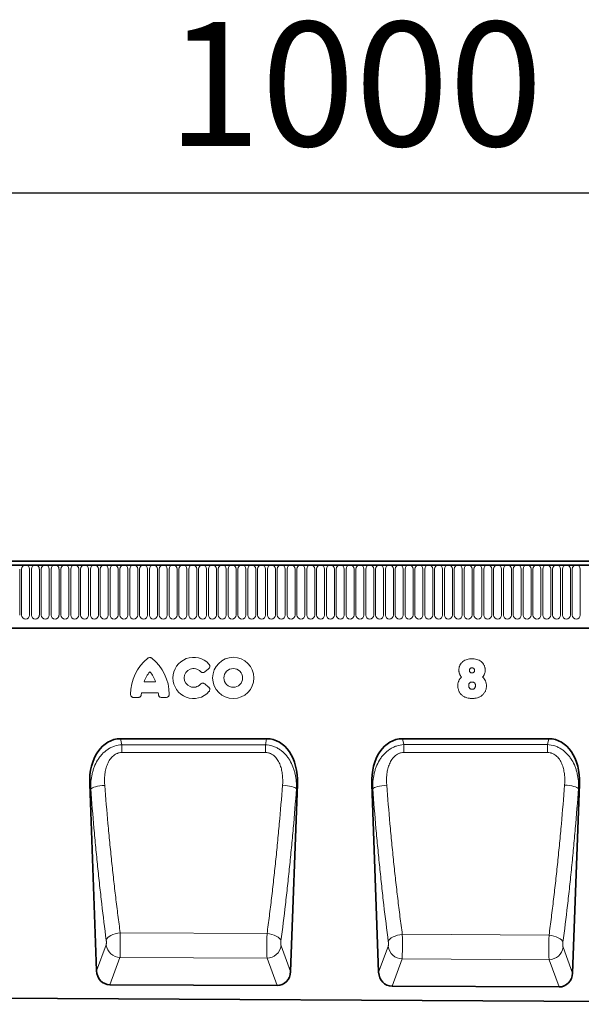
# Model space of a CAD drawing. Units: millimetres. Extents: x 122300 to 139652, y -11960 to 3990.
# Drawn here: x 137993 to 138310, y -7698 to -7142 of the extents above; entities that cross this region are included whole.
import ezdxf

# ---------------------------------------------------------------- set-up
doc = ezdxf.new("R2010")
doc.units = ezdxf.units.MM
doc.header["$LTSCALE"] = 2.5
doc.layers.get('Defpoints').update_dxf_attribs({"color": 10})
doc.layers.add('133308', color=7, linetype='Continuous')
doc.layers.add('TANGENT_EDGES', color=4, linetype='Continuous')
doc.layers.add('SICHTBAR', color=5, linetype='Continuous', lineweight=25)
doc.styles.get("Standard").update_dxf_attribs({"font": 'arial.ttf'})
doc.dimstyles.get("Standard").update_dxf_attribs({"dimscale": 10, "dimtxt": 3.5, "dimasz": 2.4, "dimexe": 1.8, "dimexo": 0, "dimgap": 1, "dimtad": 1, "dimdec": 0, "dimrnd": 0.01, "dimzin": 0, "dimdsep": 46, "dimtxsty": 'Standard', "dimcen": 3, "dimclrd": 256, "dimclre": 256, "dimclrt": 256, "dimadec": 0, "dimazin": 0, "dimtfac": 1, "dimtdec": 0, "dimtix": 1, "dimtmove": 0, "dimatfit": 0, "dimfxl": 1, "dimtolj": 1, "dimtzin": 0, "dimarcsym": 0})

# ---------------------------------------------------------------- blocks, each defined once
blk = doc.blocks.new('*D688')
at = {"layer": 'Defpoints', "color": 0, "transparency": 16777216}
for p in [(138682.56, -7240), (137682.56, -7468.2), (138682.56, -7468.2)]:
    blk.add_point(p, dxfattribs=at)
at = {"layer": 'SICHTBAR', "lineweight": -2, "transparency": 16777216}
for p, q in [((137682.56, -7468.2), (137682.56, -7222)), ((138682.56, -7468.2), (138682.56, -7222)), ((137732.56, -7240), (138632.56, -7240))]:
    blk.add_line(p, q, dxfattribs=at)
at = {"layer": 'SICHTBAR', "transparency": 16777216}
for points in [[(137732.56, -7231.67), (137732.56, -7248.33), (137682.56, -7240)], [(138632.56, -7231.67), (138632.56, -7248.33), (138682.56, -7240)]]:
    blk.add_solid(points, dxfattribs=at)
at = {"layer": 'SICHTBAR', "transparency": 16777216, "insert": (138182.56, -7143.52), "char_height": 70, "attachment_point": 2}
blk.add_mtext('\\A1;1000', dxfattribs=at)
blk = doc.blocks.new('1031033-M_D_FRONT VIEW')
at = {"layer": '133308', "color": 0, "linetype": 'Continuous', "lineweight": 35}
for p, q in [((1872.12, 1280.49), (873.12, 1280.49)), ((1871.62, 1282.62), (873.62, 1282.62)), ((903.62, 1244.82), (1742.62, 1244.82)), ((1322.76, 1182.52), (1240.31, 1182.52)), ((1481.93, 1182.52), (1399.48, 1182.52)), ((1222.9, 1156.99), (1226.77, 1051.64)), ((1336.28, 1051.17), (1340.17, 1156.99)), ((1382.07, 1156.99), (1385.97, 1050.84)), ((1495.42, 1050.37), (1499.34, 1156.99)), ((1328.66, 1043.34), (1234.32, 1043.81)), ((1487.8, 1042.54), (1393.52, 1043.01)), ((888.12, 1037.54), (1846.12, 1032.75))]:
    blk.add_line(p, q, dxfattribs=at)
for centre, major_axis, ratio, start_param, end_param in [((1243.32, 1154.24), (5.96, -27.98), 0.699206, 2.993612, 4.467043), ((1319.74, 1154.24), (5.96, 27.98), 0.699206, 4.957735, 6.431166), ((1402.5, 1154.24), (5.96, -27.98), 0.699206, 2.993612, 4.467043), ((1478.91, 1154.24), (5.96, 27.98), 0.699206, 4.957735, 6.431166), ((1234.87, 1052.53), (-3.06, -8.27), 0.907546, 5.138678, 6.602345), ((1328.18, 1052.06), (-3.05, 8.28), 0.907032, 2.814556, 4.287296), ((1394.07, 1051.73), (-3.06, -8.27), 0.907546, 5.138678, 6.602345), ((1487.32, 1051.27), (-3.05, 8.28), 0.907032, 2.814556, 4.287296)]:
    blk.add_ellipse(centre, major_axis=major_axis, ratio=ratio, start_param=start_param, end_param=end_param, dxfattribs=at)
at = {"layer": 'TANGENT_EDGES', "color": 0, "linetype": 'Continuous', "lineweight": 18}
for p, q in [((873.62, 1280.49), (1871.62, 1280.49)), ((1183.38, 1278.24), (1183.38, 1252.24)), ((1184.46, 1252.24), (1184.46, 1278.24)), ((1188.93, 1278.24), (1188.93, 1252.24)), ((1190.01, 1252.24), (1190.01, 1278.24)), ((1194.48, 1278.24), (1194.48, 1252.24)), ((1195.56, 1252.24), (1195.56, 1278.24)), ((1200.03, 1278.24), (1200.03, 1252.24)), ((1201.11, 1252.24), (1201.11, 1278.24)), ((1205.58, 1278.24), (1205.58, 1252.24)), ((1206.66, 1252.24), (1206.66, 1278.24)), ((1211.13, 1278.24), (1211.13, 1252.24)), ((1212.21, 1252.24), (1212.21, 1278.24)), ((1216.68, 1278.24), (1216.68, 1252.24)), ((1217.76, 1252.24), (1217.76, 1278.24)), ((1222.23, 1278.24), (1222.23, 1252.24)), ((1223.31, 1252.24), (1223.31, 1278.24)), ((1227.78, 1278.24), (1227.78, 1252.24)), ((1228.86, 1252.24), (1228.86, 1278.24)), ((1233.33, 1278.24), (1233.33, 1252.24)), ((1234.41, 1252.24), (1234.41, 1278.24)), ((1238.88, 1278.24), (1238.88, 1252.24)), ((1239.96, 1252.24), (1239.96, 1278.24)), ((1244.43, 1278.24), (1244.43, 1252.24)), ((1245.51, 1252.24), (1245.51, 1278.24)), ((1249.98, 1278.24), (1249.98, 1252.24)), ((1251.06, 1252.24), (1251.06, 1278.24)), ((1255.53, 1278.24), (1255.53, 1252.24)), ((1256.61, 1252.24), (1256.61, 1278.24)), ((1261.08, 1278.24), (1261.08, 1252.24)), ((1262.16, 1252.24), (1262.16, 1278.24)), ((1266.63, 1278.24), (1266.63, 1252.24)), ((1267.71, 1252.24), (1267.71, 1278.24)), ((1272.18, 1278.24), (1272.18, 1252.24)), ((1273.26, 1252.24), (1273.26, 1278.24)), ((1277.73, 1278.24), (1277.73, 1252.24)), ((1278.81, 1252.24), (1278.81, 1278.24)), ((1283.28, 1278.24), (1283.28, 1252.24)), ((1284.36, 1252.24), (1284.36, 1278.24)), ((1288.83, 1278.24), (1288.83, 1252.24)), ((1289.91, 1252.24), (1289.91, 1278.24)), ((1294.38, 1278.24), (1294.38, 1252.24)), ((1295.46, 1252.24), (1295.46, 1278.24)), ((1299.93, 1278.24), (1299.93, 1252.24)), ((1301.01, 1252.24), (1301.01, 1278.24)), ((1305.48, 1278.24), (1305.48, 1252.24)), ((1306.56, 1252.24), (1306.56, 1278.24)), ((1311.03, 1278.24), (1311.03, 1252.24)), ((1312.11, 1252.24), (1312.11, 1278.24)), ((1316.58, 1278.24), (1316.58, 1252.24)), ((1317.66, 1252.24), (1317.66, 1278.24)), ((1322.13, 1278.24), (1322.13, 1252.24)), ((1323.21, 1252.24), (1323.21, 1278.24)), ((1327.68, 1278.24), (1327.68, 1252.24)), ((1328.76, 1252.24), (1328.76, 1278.24)), ((1333.23, 1278.24), (1333.23, 1252.24)), ((1334.31, 1252.24), (1334.31, 1278.24)), ((1338.78, 1278.24), (1338.78, 1252.24)), ((1339.86, 1252.24), (1339.86, 1278.24)), ((1344.33, 1278.24), (1344.33, 1252.24)), ((1345.41, 1252.24), (1345.41, 1278.24)), ((1349.88, 1278.24), (1349.88, 1252.24)), ((1350.96, 1252.24), (1350.96, 1278.24)), ((1355.43, 1278.24), (1355.43, 1252.24)), ((1356.51, 1252.24), (1356.51, 1278.24)), ((1360.98, 1278.24), (1360.98, 1252.24)), ((1362.06, 1252.24), (1362.06, 1278.24)), ((1366.53, 1278.24), (1366.53, 1252.24)), ((1367.61, 1252.24), (1367.61, 1278.24)), ((1372.08, 1278.24), (1372.08, 1252.24)), ((1373.16, 1278.24), (1373.16, 1252.24)), ((1377.63, 1252.24), (1377.63, 1278.24)), ((1378.71, 1278.24), (1378.71, 1252.24)), ((1383.18, 1252.24), (1383.18, 1278.24)), ((1384.26, 1278.24), (1384.26, 1252.24)), ((1388.73, 1252.24), (1388.73, 1278.24)), ((1389.81, 1278.24), (1389.81, 1252.24)), ((1394.28, 1252.24), (1394.28, 1278.24)), ((1395.36, 1278.24), (1395.36, 1252.24)), ((1399.83, 1252.24), (1399.83, 1278.24)), ((1400.91, 1278.24), (1400.91, 1252.24)), ((1405.38, 1252.24), (1405.38, 1278.24)), ((1406.46, 1278.24), (1406.46, 1252.24)), ((1410.93, 1252.24), (1410.93, 1278.24)), ((1412.01, 1278.24), (1412.01, 1252.24)), ((1416.48, 1252.24), (1416.48, 1278.24)), ((1417.56, 1278.24), (1417.56, 1252.24)), ((1422.03, 1252.24), (1422.03, 1278.24)), ((1423.11, 1278.24), (1423.11, 1252.24)), ((1427.58, 1252.24), (1427.58, 1278.24)), ((1428.66, 1278.24), (1428.66, 1252.24)), ((1433.13, 1252.24), (1433.13, 1278.24)), ((1434.21, 1278.24), (1434.21, 1252.24)), ((1438.68, 1252.24), (1438.68, 1278.24)), ((1439.76, 1278.24), (1439.76, 1252.24)), ((1444.23, 1252.24), (1444.23, 1278.24)), ((1445.31, 1278.24), (1445.31, 1252.24)), ((1449.78, 1252.24), (1449.78, 1278.24)), ((1450.86, 1278.24), (1450.86, 1252.24)), ((1455.33, 1252.24), (1455.33, 1278.24)), ((1456.41, 1278.24), (1456.41, 1252.24)), ((1460.88, 1252.24), (1460.88, 1278.24)), ((1461.96, 1278.24), (1461.96, 1252.24)), ((1466.43, 1252.24), (1466.43, 1278.24)), ((1467.51, 1278.24), (1467.51, 1252.24)), ((1471.98, 1252.24), (1471.98, 1278.24)), ((1473.06, 1278.24), (1473.06, 1252.24)), ((1477.53, 1252.24), (1477.53, 1278.24)), ((1478.61, 1278.24), (1478.61, 1252.24)), ((1483.08, 1252.24), (1483.08, 1278.24)), ((1484.16, 1278.24), (1484.16, 1252.24)), ((1488.63, 1252.24), (1488.63, 1278.24)), ((1489.71, 1278.24), (1489.71, 1252.24)), ((1494.18, 1252.24), (1494.18, 1278.24)), ((1495.26, 1278.24), (1495.26, 1252.24)), ((1499.73, 1252.24), (1499.73, 1278.24)), ((903.62, 1244.82), (1742.62, 1244.82)), ((1290, 1221.96), (1287.87, 1220.24)), ((1253.59, 1214.63), (1260.12, 1214.63)), ((1287.87, 1213.41), (1290, 1211.69)), ((1250.22, 1205.78), (1247.77, 1205.78)), ((1261.6, 1208.43), (1252.12, 1208.43)), ((1265.94, 1205.78), (1263.49, 1205.78)), ((1240.31, 1182.52), (1241.04, 1179.11)), ((1241.04, 1179.11), (1322.04, 1179.14)), ((1322.04, 1179.14), (1322.76, 1182.52)), ((1399.48, 1182.52), (1400.19, 1179.18)), ((1400.19, 1179.18), (1481.22, 1179.21)), ((1481.22, 1179.21), (1481.93, 1182.52)), ((1223.49, 1154.21), (1222.9, 1156.99)), ((1340.17, 1156.99), (1339.59, 1154.29)), ((1382.64, 1154.34), (1382.07, 1156.99)), ((1499.34, 1156.99), (1498.79, 1154.42)), ((1322.98, 1072.63), (1240.12, 1073.07)), ((1482.13, 1071.77), (1399.31, 1072.22)), ((1226.77, 1051.64), (1232.16, 1066.2)), ((1330.9, 1065.77), (1336.28, 1051.17)), ((1385.97, 1050.84), (1391.35, 1065.37)), ((1490.05, 1064.94), (1495.42, 1050.37)), ((1239.99, 1059.15), (1234.32, 1043.81)), ((1239.99, 1059.15), (1322.99, 1058.72)), ((1328.66, 1043.34), (1322.99, 1058.72)), ((1399.18, 1058.33), (1393.52, 1043.01)), ((1399.18, 1058.33), (1482.14, 1057.9)), ((1487.8, 1042.54), (1482.14, 1057.9))]:
    blk.add_line(p, q, dxfattribs=at)
at = {"layer": 'TANGENT_EDGES', "color": 0, "linetype": 'Continuous', "lineweight": 18, "flags": 128}
for points in [[(1241.04, 1179.11), (1241.04, 1178.65), (1241.04, 1178.16), (1241.04, 1177.64), (1241.04, 1177.09), (1241.04, 1176.52), (1241.04, 1175.94), (1241.04, 1175.34), (1241.04, 1174.72)], [(1322.04, 1179.14), (1322.04, 1178.68), (1322.04, 1178.19), (1322.04, 1177.67), (1322.04, 1177.12), (1322.04, 1176.56), (1322.04, 1175.97), (1322.04, 1175.37), (1322.04, 1174.75)], [(1400.19, 1179.18), (1400.19, 1178.72), (1400.19, 1178.22), (1400.19, 1177.7), (1400.19, 1177.16), (1400.2, 1176.59), (1400.2, 1176), (1400.2, 1175.39), (1400.2, 1174.78)], [(1481.22, 1179.21), (1481.22, 1178.75), (1481.22, 1178.26), (1481.23, 1177.74), (1481.23, 1177.19), (1481.23, 1176.62), (1481.23, 1176.03), (1481.23, 1175.42), (1481.23, 1174.81)], [(1322.04, 1174.75), (1306.04, 1174.75), (1241.04, 1174.72)], [(1481.23, 1174.81), (1465.23, 1174.8), (1400.2, 1174.78)], [(1223.49, 1154.21), (1223.84, 1154.53), (1224.42, 1154.85), (1225.22, 1155.16), (1226.2, 1155.45), (1227.35, 1155.7), (1228.62, 1155.93), (1229.97, 1156.1), (1231.37, 1156.23)], [(1339.59, 1154.29), (1339.24, 1154.61), (1338.66, 1154.93), (1337.87, 1155.23), (1336.88, 1155.52), (1335.74, 1155.78), (1334.47, 1156), (1333.12, 1156.17), (1331.72, 1156.3)], [(1382.64, 1154.34), (1382.99, 1154.66), (1383.57, 1154.97), (1384.36, 1155.28), (1385.35, 1155.56), (1386.49, 1155.82), (1387.76, 1156.04), (1389.12, 1156.21), (1390.52, 1156.34)], [(1498.79, 1154.42), (1498.44, 1154.73), (1497.86, 1155.05), (1497.07, 1155.35), (1496.08, 1155.63), (1494.94, 1155.89), (1493.67, 1156.11), (1492.32, 1156.28), (1490.92, 1156.41)], [(1232.22, 1068.98), (1232.54, 1069.68), (1233.11, 1070.36), (1233.89, 1071.01), (1234.88, 1071.61), (1236.04, 1072.12), (1237.32, 1072.55), (1238.7, 1072.87), (1240.12, 1073.07)], [(1330.83, 1068.55), (1330.51, 1069.24), (1329.96, 1069.92), (1329.17, 1070.57), (1328.19, 1071.16), (1327.04, 1071.67), (1325.76, 1072.1), (1324.4, 1072.42), (1322.98, 1072.63)], [(1391.42, 1068.15), (1391.73, 1068.84), (1392.3, 1069.52), (1393.09, 1070.17), (1394.07, 1070.76), (1395.23, 1071.27), (1396.52, 1071.7), (1397.89, 1072.01), (1399.31, 1072.22)], [(1489.99, 1067.72), (1489.67, 1068.41), (1489.11, 1069.08), (1488.32, 1069.72), (1487.34, 1070.31), (1486.2, 1070.82), (1484.92, 1071.25), (1483.55, 1071.57), (1482.13, 1071.77)]]:
    blk.add_lwpolyline(points, dxfattribs=at)
at = {"layer": 'TANGENT_EDGES', "color": 0, "linetype": 'Continuous', "lineweight": 18}
for radius in [11.63, 5.28]:
    blk.add_circle((1303.92, 1216.82), radius, dxfattribs=at)
for centre, radius, start, end in [((1186.69, 1278.24), 2.23, 0, 180), ((1192.24, 1278.24), 2.23, 0, 180), ((1197.79, 1278.24), 2.23, 0, 180), ((1203.34, 1278.24), 2.23, 0, 180), ((1208.89, 1278.24), 2.23, 0, 180), ((1214.44, 1278.24), 2.23, 0, 180), ((1219.99, 1278.24), 2.23, 0, 180), ((1225.54, 1278.24), 2.23, 0, 180), ((1231.09, 1278.24), 2.23, 0, 180), ((1236.64, 1278.24), 2.23, 0, 180), ((1242.19, 1278.24), 2.23, 0, 180), ((1247.74, 1278.24), 2.23, 0, 180), ((1253.29, 1278.24), 2.23, 0, 180), ((1258.84, 1278.24), 2.23, 0, 180), ((1264.39, 1278.24), 2.23, 0, 180), ((1269.94, 1278.24), 2.23, 0, 180), ((1275.49, 1278.24), 2.23, 0, 180), ((1281.04, 1278.24), 2.23, 0, 180), ((1286.59, 1278.24), 2.23, 0, 180), ((1292.14, 1278.24), 2.23, 0, 180), ((1297.69, 1278.24), 2.23, 0, 180), ((1303.24, 1278.24), 2.23, 0, 180), ((1308.79, 1278.24), 2.23, 0, 180), ((1314.34, 1278.24), 2.23, 0, 180), ((1319.89, 1278.24), 2.23, 0, 180), ((1325.44, 1278.24), 2.23, 0, 180), ((1330.99, 1278.24), 2.23, 0, 180), ((1336.54, 1278.24), 2.23, 0, 180), ((1342.09, 1278.24), 2.23, 0, 180), ((1347.64, 1278.24), 2.23, 0, 180), ((1353.19, 1278.24), 2.23, 0, 180), ((1358.74, 1278.24), 2.23, 0, 180), ((1364.29, 1278.24), 2.23, 0, 180), ((1369.84, 1278.24), 2.23, 0, 180), ((1375.39, 1278.24), 2.23, 0, 180), ((1380.94, 1278.24), 2.23, 0, 180), ((1386.49, 1278.24), 2.23, 0, 180), ((1392.04, 1278.24), 2.23, 0, 180), ((1397.59, 1278.24), 2.23, 0, 180), ((1403.14, 1278.24), 2.23, 0, 180), ((1408.69, 1278.24), 2.23, 0, 180), ((1414.24, 1278.24), 2.23, 0, 180), ((1419.79, 1278.24), 2.23, 0, 180), ((1425.34, 1278.24), 2.23, 0, 180), ((1430.89, 1278.24), 2.23, 0, 180), ((1436.44, 1278.24), 2.23, 0, 180), ((1441.99, 1278.24), 2.23, 0, 180), ((1447.54, 1278.24), 2.23, 0, 180), ((1453.09, 1278.24), 2.23, 0, 180), ((1458.64, 1278.24), 2.23, 0, 180), ((1464.19, 1278.24), 2.23, 0, 180), ((1469.74, 1278.24), 2.23, 0, 180), ((1475.29, 1278.24), 2.23, 0, 180), ((1480.84, 1278.24), 2.23, 0, 180), ((1486.39, 1278.24), 2.23, 0, 180), ((1491.94, 1278.24), 2.23, 0, 180), ((1497.49, 1278.24), 2.23, 0, 180), ((1186.69, 1252.24), 2.23, 180, 0), ((1192.24, 1252.24), 2.23, 180, 0), ((1197.79, 1252.24), 2.23, 180, 0), ((1203.34, 1252.24), 2.23, 180, 0), ((1208.89, 1252.24), 2.23, 180, 0), ((1214.44, 1252.24), 2.23, 180, 0), ((1219.99, 1252.24), 2.23, 180, 0), ((1225.54, 1252.24), 2.23, 180, 0), ((1231.09, 1252.24), 2.23, 180, 0), ((1236.64, 1252.24), 2.23, 180, 0), ((1242.19, 1252.24), 2.23, 180, 0), ((1247.74, 1252.24), 2.23, 180, 0), ((1253.29, 1252.24), 2.23, 180, 0), ((1258.84, 1252.24), 2.23, 180, 0), ((1264.39, 1252.24), 2.23, 180, 0), ((1269.94, 1252.24), 2.23, 180, 0), ((1275.49, 1252.24), 2.23, 180, 0), ((1281.04, 1252.24), 2.23, 180, 0), ((1286.59, 1252.24), 2.23, 180, 0), ((1292.14, 1252.24), 2.23, 180, 0), ((1297.69, 1252.24), 2.23, 180, 0), ((1303.24, 1252.24), 2.23, 180, 0), ((1308.79, 1252.24), 2.23, 180, 0), ((1314.34, 1252.24), 2.23, 180, 0), ((1319.89, 1252.24), 2.23, 180, 0), ((1325.44, 1252.24), 2.23, 180, 0), ((1330.99, 1252.24), 2.23, 180, 0), ((1336.54, 1252.24), 2.23, 180, 0), ((1342.09, 1252.24), 2.23, 180, 0), ((1347.64, 1252.24), 2.23, 180, 0), ((1353.19, 1252.24), 2.23, 180, 0), ((1358.74, 1252.24), 2.23, 180, 0), ((1364.29, 1252.24), 2.23, 180, 0), ((1369.84, 1252.24), 2.23, 180, 0), ((1375.39, 1252.24), 2.23, 180, 0), ((1380.94, 1252.24), 2.23, 180, 0), ((1386.49, 1252.24), 2.23, 180, 0), ((1392.04, 1252.24), 2.23, 180, 0), ((1397.59, 1252.24), 2.23, 180, 0), ((1403.14, 1252.24), 2.23, 180, 0), ((1408.69, 1252.24), 2.23, 180, 0), ((1414.24, 1252.24), 2.23, 180, 0), ((1419.79, 1252.24), 2.23, 180, 0), ((1425.34, 1252.24), 2.23, 180, 0), ((1430.89, 1252.24), 2.23, 180, 0), ((1436.44, 1252.24), 2.23, 180, 0), ((1441.99, 1252.24), 2.23, 180, 0), ((1447.54, 1252.24), 2.23, 180, 0), ((1453.09, 1252.24), 2.23, 180, 0), ((1458.64, 1252.24), 2.23, 180, 0), ((1464.19, 1252.24), 2.23, 180, 0), ((1469.74, 1252.24), 2.23, 180, 0), ((1475.29, 1252.24), 2.23, 180, 0), ((1480.84, 1252.24), 2.23, 180, 0), ((1486.39, 1252.24), 2.23, 180, 0), ((1491.94, 1252.24), 2.23, 180, 0), ((1497.49, 1252.24), 2.23, 180, 0), ((1272, 1207.6), 26.04, 128.6786, 180.0058), ((1241.71, 1207.6), 26.04, 359.9942, 51.3214), ((1281.53, 1216.82), 11.63, 41.7794, 318.2206), ((1281.53, 1216.82), 5.28, 42.8482, 317.1518), ((1267.99, 1209.98), 15.13, 137.3642, 162.104), ((1245.72, 1209.98), 15.13, 17.896, 42.6358), ((1267.14, 1206.63), 15.13, 173.1696, 176.734), ((1246.57, 1206.63), 15.13, 3.266, 6.8304), ((1240.35, 1067.43), 8.28, 188.5298, 267.5425), ((1322.7, 1067), 8.29, 271.9734, 351.4237), ((1399.54, 1066.6), 8.28, 188.5298, 267.5425), ((1481.86, 1066.18), 8.29, 271.9734, 351.4237)]:
    blk.add_arc(centre, radius, start, end, dxfattribs=at)
for points, knots in [([(1255.72, 1227.93), (1255.89, 1228.06), (1256.06, 1228.16), (1256.45, 1228.3), (1256.65, 1228.34), (1257.06, 1228.34), (1257.26, 1228.3), (1257.65, 1228.16), (1257.83, 1228.06), (1257.99, 1227.93)], [0, 0, 0, 0, 0.25, 0.25, 0.5, 0.5, 0.75, 0.75, 1, 1, 1, 1]), ([(1431.24, 1221.33), (1431.25, 1221.56), (1431.26, 1221.79), (1431.31, 1222.24), (1431.34, 1222.46), (1431.45, 1222.89), (1431.51, 1223.11), (1431.66, 1223.53), (1431.75, 1223.74), (1432.05, 1224.35), (1432.29, 1224.73), (1432.71, 1225.26), (1432.86, 1225.43), (1433.18, 1225.75), (1433.35, 1225.9), (1433.88, 1226.32), (1434.25, 1226.56), (1435.06, 1226.98), (1435.47, 1227.15), (1436.33, 1227.41), (1436.77, 1227.51), (1437.45, 1227.6), (1437.67, 1227.62), (1438.12, 1227.65), (1438.35, 1227.66), (1438.57, 1227.66)], [0, 0, 0, 0, 0.0625, 0.0625, 0.125, 0.125, 0.1875, 0.1875, 0.25, 0.25, 0.375, 0.375, 0.4375, 0.4375, 0.5, 0.5, 0.625, 0.625, 0.75, 0.75, 0.875, 0.875, 0.9375, 0.9375, 1, 1, 1, 1]), ([(1438.57, 1227.66), (1439.04, 1227.65), (1439.51, 1227.64), (1440.42, 1227.52), (1440.87, 1227.43), (1441.77, 1227.17), (1442.2, 1227), (1443.03, 1226.59), (1443.43, 1226.35), (1443.98, 1225.91), (1444.15, 1225.76), (1444.49, 1225.43), (1444.64, 1225.25), (1445.08, 1224.71), (1445.33, 1224.32), (1445.62, 1223.69), (1445.71, 1223.47), (1445.86, 1223.03), (1445.92, 1222.8), (1446.02, 1222.35), (1446.06, 1222.12), (1446.1, 1221.65), (1446.11, 1221.42), (1446.12, 1221.18)], [0, 0, 0, 0, 0.125, 0.125, 0.25, 0.25, 0.375, 0.375, 0.5, 0.5, 0.5625, 0.5625, 0.625, 0.625, 0.75, 0.75, 0.8125, 0.8125, 0.875, 0.875, 0.9375, 0.9375, 1, 1, 1, 1]), ([(1290.21, 1224.57), (1290.29, 1224.48), (1290.36, 1224.38), (1290.49, 1224.17), (1290.55, 1224.06), (1290.63, 1223.83), (1290.66, 1223.71), (1290.7, 1223.47), (1290.7, 1223.34), (1290.67, 1222.97), (1290.6, 1222.73), (1290.41, 1222.41), (1290.34, 1222.31), (1290.18, 1222.12), (1290.09, 1222.04), (1290, 1221.96)], [0, 0, 0, 0, 0.125, 0.125, 0.25, 0.25, 0.375, 0.375, 0.5, 0.5, 0.75, 0.75, 0.875, 0.875, 1, 1, 1, 1]), ([(1438.64, 1222.49), (1438.54, 1222.49), (1438.44, 1222.48), (1438.25, 1222.45), (1438.16, 1222.43), (1437.97, 1222.37), (1437.89, 1222.33), (1437.72, 1222.22), (1437.65, 1222.15), (1437.52, 1222.01), (1437.46, 1221.93), (1437.37, 1221.76), (1437.33, 1221.67), (1437.27, 1221.48), (1437.25, 1221.39), (1437.23, 1221.2), (1437.23, 1221.1), (1437.23, 1221)], [0, 0, 0, 0, 0.125, 0.125, 0.25, 0.25, 0.375, 0.375, 0.5, 0.5, 0.625, 0.625, 0.75, 0.75, 0.875, 0.875, 1, 1, 1, 1]), ([(1440.1, 1221.03), (1440.1, 1221.13), (1440.09, 1221.23), (1440.08, 1221.37), (1440.07, 1221.42), (1440.04, 1221.51), (1440.03, 1221.56), (1439.98, 1221.7), (1439.94, 1221.79), (1439.86, 1221.91), (1439.83, 1221.95), (1439.77, 1222.03), (1439.74, 1222.07), (1439.64, 1222.17), (1439.56, 1222.22), (1439.39, 1222.33), (1439.3, 1222.37), (1439.12, 1222.44), (1439.03, 1222.46), (1438.83, 1222.48), (1438.74, 1222.48), (1438.64, 1222.49)], [0, 0, 0, 0, 0.125, 0.125, 0.1875, 0.1875, 0.25, 0.25, 0.375, 0.375, 0.4375, 0.4375, 0.5, 0.5, 0.625, 0.625, 0.75, 0.75, 0.875, 0.875, 1, 1, 1, 1]), ([(1287.87, 1220.24), (1287.7, 1220.09), (1287.5, 1219.98), (1287.17, 1219.87), (1287.06, 1219.84), (1286.84, 1219.81), (1286.72, 1219.81), (1286.49, 1219.83), (1286.38, 1219.85), (1286.16, 1219.91), (1286.05, 1219.95), (1285.75, 1220.1), (1285.56, 1220.25), (1285.41, 1220.42)], [0, 0, 0, 0, 0.25, 0.25, 0.375, 0.375, 0.5, 0.5, 0.625, 0.625, 0.75, 0.75, 1, 1, 1, 1]), ([(1430.62, 1212.36), (1430.62, 1212.59), (1430.63, 1212.82), (1430.67, 1213.28), (1430.69, 1213.51), (1430.77, 1213.97), (1430.83, 1214.2), (1430.96, 1214.65), (1431.03, 1214.87), (1431.22, 1215.29), (1431.32, 1215.5), (1431.55, 1215.9), (1431.68, 1216.1), (1431.95, 1216.47), (1432.1, 1216.65), (1432.43, 1216.98), (1432.6, 1217.15), (1432.78, 1217.29)], [0, 0, 0, 0, 0.125, 0.125, 0.25, 0.25, 0.375, 0.375, 0.5, 0.5, 0.625, 0.625, 0.75, 0.75, 0.875, 0.875, 1, 1, 1, 1]), ([(1432.78, 1217.29), (1432.52, 1217.56), (1432.29, 1217.85), (1432, 1218.32), (1431.91, 1218.48), (1431.75, 1218.81), (1431.67, 1218.98), (1431.48, 1219.5), (1431.39, 1219.86), (1431.3, 1220.4), (1431.28, 1220.59), (1431.25, 1220.96), (1431.25, 1221.14), (1431.24, 1221.33)], [0, 0, 0, 0, 0.25, 0.25, 0.375, 0.375, 0.5, 0.5, 0.75, 0.75, 0.875, 0.875, 1, 1, 1, 1]), ([(1437.23, 1221), (1437.23, 1220.91), (1437.23, 1220.81), (1437.26, 1220.63), (1437.29, 1220.54), (1437.36, 1220.37), (1437.4, 1220.28), (1437.51, 1220.13), (1437.58, 1220.06), (1437.72, 1219.94), (1437.79, 1219.88), (1437.96, 1219.79), (1438.05, 1219.76), (1438.22, 1219.7), (1438.32, 1219.69), (1438.5, 1219.67), (1438.6, 1219.67), (1438.69, 1219.66)], [0, 0, 0, 0, 0.125, 0.125, 0.25, 0.25, 0.375, 0.375, 0.5, 0.5, 0.625, 0.625, 0.75, 0.75, 0.875, 0.875, 1, 1, 1, 1]), ([(1438.69, 1219.66), (1438.79, 1219.66), (1438.88, 1219.67), (1439.06, 1219.69), (1439.15, 1219.71), (1439.33, 1219.77), (1439.41, 1219.81), (1439.58, 1219.9), (1439.65, 1219.96), (1439.86, 1220.15), (1439.96, 1220.31), (1440.05, 1220.57), (1440.07, 1220.66), (1440.09, 1220.85), (1440.1, 1220.94), (1440.1, 1221.03)], [0, 0, 0, 0, 0.125, 0.125, 0.25, 0.25, 0.375, 0.375, 0.5, 0.5, 0.75, 0.75, 0.875, 0.875, 1, 1, 1, 1]), ([(1446.12, 1221.18), (1446.11, 1221), (1446.1, 1220.82), (1446.08, 1220.47), (1446.06, 1220.29), (1445.97, 1219.77), (1445.87, 1219.43), (1445.68, 1218.93), (1445.61, 1218.76), (1445.44, 1218.44), (1445.36, 1218.29), (1445.07, 1217.84), (1444.85, 1217.56), (1444.61, 1217.3)], [0, 0, 0, 0, 0.125, 0.125, 0.25, 0.25, 0.5, 0.5, 0.625, 0.625, 0.75, 0.75, 1, 1, 1, 1]), ([(1444.61, 1217.3), (1444.97, 1217), (1445.28, 1216.66), (1445.84, 1215.93), (1446.08, 1215.52), (1446.44, 1214.68), (1446.58, 1214.23), (1446.71, 1213.55), (1446.74, 1213.32), (1446.78, 1212.85), (1446.79, 1212.62), (1446.79, 1212.39)], [0, 0, 0, 0, 0.25, 0.25, 0.5, 0.5, 0.75, 0.75, 0.875, 0.875, 1, 1, 1, 1]), ([(1285.41, 1213.23), (1285.56, 1213.4), (1285.74, 1213.54), (1286.05, 1213.7), (1286.16, 1213.74), (1286.37, 1213.8), (1286.49, 1213.82), (1286.72, 1213.84), (1286.83, 1213.83), (1287.06, 1213.8), (1287.17, 1213.78), (1287.49, 1213.67), (1287.7, 1213.55), (1287.87, 1213.41)], [0, 0, 0, 0, 0.25, 0.25, 0.375, 0.375, 0.5, 0.5, 0.625, 0.625, 0.75, 0.75, 1, 1, 1, 1]), ([(1290, 1211.69), (1290.09, 1211.61), (1290.18, 1211.53), (1290.34, 1211.34), (1290.41, 1211.24), (1290.53, 1211.02), (1290.58, 1210.91), (1290.66, 1210.68), (1290.68, 1210.55), (1290.71, 1210.19), (1290.67, 1209.94), (1290.55, 1209.59), (1290.49, 1209.48), (1290.36, 1209.27), (1290.29, 1209.17), (1290.21, 1209.08)], [0, 0, 0, 0, 0.125, 0.125, 0.25, 0.25, 0.375, 0.375, 0.5, 0.5, 0.75, 0.75, 0.875, 0.875, 1, 1, 1, 1]), ([(1438.73, 1205.24), (1438.48, 1205.24), (1438.23, 1205.24), (1437.72, 1205.27), (1437.47, 1205.3), (1436.72, 1205.39), (1436.23, 1205.49), (1435.5, 1205.7), (1435.26, 1205.79), (1434.79, 1205.97), (1434.56, 1206.07), (1434.11, 1206.3), (1433.89, 1206.43), (1433.47, 1206.7), (1433.26, 1206.85), (1432.87, 1207.17), (1432.68, 1207.35), (1432.32, 1207.71), (1432.16, 1207.9), (1431.85, 1208.3), (1431.71, 1208.51), (1431.45, 1208.94), (1431.34, 1209.17), (1431.03, 1209.86), (1430.87, 1210.34), (1430.72, 1211.09), (1430.68, 1211.34), (1430.63, 1211.85), (1430.63, 1212.1), (1430.62, 1212.36)], [0, 0, 0, 0, 0.0625, 0.0625, 0.125, 0.125, 0.25, 0.25, 0.3125, 0.3125, 0.375, 0.375, 0.4375, 0.4375, 0.5, 0.5, 0.5625, 0.5625, 0.625, 0.625, 0.6875, 0.6875, 0.75, 0.75, 0.875, 0.875, 0.9375, 0.9375, 1, 1, 1, 1]), ([(1438.63, 1214.49), (1438.5, 1214.48), (1438.37, 1214.48), (1438.18, 1214.45), (1438.12, 1214.43), (1437.99, 1214.4), (1437.93, 1214.38), (1437.75, 1214.31), (1437.64, 1214.25), (1437.43, 1214.1), (1437.33, 1214.02), (1437.15, 1213.83), (1437.08, 1213.72), (1436.96, 1213.49), (1436.91, 1213.37), (1436.85, 1213.12), (1436.83, 1212.99), (1436.8, 1212.74), (1436.8, 1212.61), (1436.79, 1212.48)], [0, 0, 0, 0, 0.125, 0.125, 0.1875, 0.1875, 0.25, 0.25, 0.375, 0.375, 0.5, 0.5, 0.625, 0.625, 0.75, 0.75, 0.875, 0.875, 1, 1, 1, 1]), ([(1436.79, 1212.48), (1436.8, 1212.35), (1436.8, 1212.21), (1436.83, 1211.95), (1436.86, 1211.82), (1436.94, 1211.57), (1436.99, 1211.44), (1437.12, 1211.21), (1437.2, 1211.11), (1437.37, 1210.91), (1437.47, 1210.82), (1437.69, 1210.66), (1437.81, 1210.6), (1438.05, 1210.5), (1438.18, 1210.47), (1438.44, 1210.42), (1438.57, 1210.42), (1438.71, 1210.41)], [0, 0, 0, 0, 0.125, 0.125, 0.25, 0.25, 0.375, 0.375, 0.5, 0.5, 0.625, 0.625, 0.75, 0.75, 0.875, 0.875, 1, 1, 1, 1]), ([(1440.62, 1212.5), (1440.61, 1212.63), (1440.61, 1212.76), (1440.58, 1213.03), (1440.55, 1213.16), (1440.47, 1213.41), (1440.41, 1213.53), (1440.31, 1213.7), (1440.27, 1213.76), (1440.19, 1213.87), (1440.15, 1213.92), (1440.01, 1214.06), (1439.9, 1214.14), (1439.67, 1214.27), (1439.55, 1214.32), (1439.3, 1214.41), (1439.16, 1214.44), (1438.9, 1214.48), (1438.77, 1214.48), (1438.63, 1214.49)], [0, 0, 0, 0, 0.125, 0.125, 0.25, 0.25, 0.375, 0.375, 0.4375, 0.4375, 0.5, 0.5, 0.625, 0.625, 0.75, 0.75, 0.875, 0.875, 1, 1, 1, 1]), ([(1438.71, 1210.41), (1438.84, 1210.42), (1438.97, 1210.42), (1439.24, 1210.47), (1439.37, 1210.5), (1439.62, 1210.6), (1439.73, 1210.67), (1439.95, 1210.82), (1440.05, 1210.91), (1440.22, 1211.12), (1440.29, 1211.23), (1440.42, 1211.46), (1440.47, 1211.58), (1440.55, 1211.84), (1440.58, 1211.97), (1440.61, 1212.23), (1440.61, 1212.37), (1440.62, 1212.5)], [0, 0, 0, 0, 0.125, 0.125, 0.25, 0.25, 0.375, 0.375, 0.5, 0.5, 0.625, 0.625, 0.75, 0.75, 0.875, 0.875, 1, 1, 1, 1]), ([(1446.79, 1212.39), (1446.78, 1212.13), (1446.77, 1211.88), (1446.73, 1211.37), (1446.69, 1211.12), (1446.59, 1210.63), (1446.52, 1210.39), (1446.37, 1209.91), (1446.28, 1209.67), (1446.07, 1209.21), (1445.96, 1208.99), (1445.7, 1208.55), (1445.57, 1208.34), (1445.26, 1207.94), (1445.09, 1207.74), (1444.74, 1207.38), (1444.55, 1207.21), (1444.17, 1206.88), (1443.96, 1206.73), (1443.54, 1206.46), (1443.32, 1206.33), (1442.88, 1206.1), (1442.65, 1205.99), (1442.18, 1205.81), (1441.94, 1205.72), (1441.22, 1205.5), (1440.73, 1205.4), (1439.99, 1205.3), (1439.74, 1205.28), (1439.24, 1205.24), (1438.98, 1205.24), (1438.73, 1205.24)], [0, 0, 0, 0, 0.0625, 0.0625, 0.125, 0.125, 0.1875, 0.1875, 0.25, 0.25, 0.3125, 0.3125, 0.375, 0.375, 0.4375, 0.4375, 0.5, 0.5, 0.5625, 0.5625, 0.625, 0.625, 0.6875, 0.6875, 0.75, 0.75, 0.875, 0.875, 0.9375, 0.9375, 1, 1, 1, 1]), ([(1247.77, 1205.78), (1247.65, 1205.78), (1247.53, 1205.79), (1247.3, 1205.83), (1247.18, 1205.87), (1246.96, 1205.95), (1246.85, 1206), (1246.65, 1206.13), (1246.56, 1206.21), (1246.39, 1206.38), (1246.31, 1206.47), (1246.18, 1206.67), (1246.13, 1206.78), (1246, 1207.11), (1245.96, 1207.35), (1245.96, 1207.59)], [0, 0, 0, 0, 0.125, 0.125, 0.25, 0.25, 0.375, 0.375, 0.5, 0.5, 0.625, 0.625, 0.75, 0.75, 1, 1, 1, 1]), ([(1252.03, 1207.49), (1252.02, 1207.26), (1251.97, 1207.03), (1251.83, 1206.72), (1251.78, 1206.62), (1251.64, 1206.43), (1251.57, 1206.34), (1251.4, 1206.18), (1251.31, 1206.11), (1251.12, 1205.99), (1251.01, 1205.94), (1250.69, 1205.82), (1250.46, 1205.78), (1250.22, 1205.78)], [0, 0, 0, 0, 0.25, 0.25, 0.375, 0.375, 0.5, 0.5, 0.625, 0.625, 0.75, 0.75, 1, 1, 1, 1]), ([(1263.49, 1205.78), (1263.26, 1205.78), (1263.03, 1205.82), (1262.7, 1205.94), (1262.6, 1205.99), (1262.41, 1206.11), (1262.31, 1206.18), (1262.15, 1206.34), (1262.07, 1206.43), (1261.94, 1206.61), (1261.88, 1206.72), (1261.74, 1207.03), (1261.69, 1207.26), (1261.68, 1207.49)], [0, 0, 0, 0, 0.25, 0.25, 0.375, 0.375, 0.5, 0.5, 0.625, 0.625, 0.75, 0.75, 1, 1, 1, 1]), ([(1267.76, 1207.59), (1267.76, 1207.47), (1267.75, 1207.36), (1267.71, 1207.12), (1267.67, 1207), (1267.59, 1206.78), (1267.53, 1206.67), (1267.41, 1206.47), (1267.33, 1206.38), (1267.16, 1206.21), (1267.07, 1206.14), (1266.87, 1206.01), (1266.76, 1205.95), (1266.43, 1205.82), (1266.19, 1205.78), (1265.94, 1205.78)], [0, 0, 0, 0, 0.125, 0.125, 0.25, 0.25, 0.375, 0.375, 0.5, 0.5, 0.625, 0.625, 0.75, 0.75, 1, 1, 1, 1]), ([(1223.49, 1154.21), (1223.45, 1155.62), (1223.48, 1157.02), (1223.73, 1159.8), (1223.93, 1161.17), (1224.39, 1163.22), (1224.56, 1163.89), (1224.97, 1165.24), (1225.19, 1165.91), (1225.96, 1167.89), (1226.58, 1169.16), (1227.49, 1170.67), (1227.68, 1170.97), (1228.08, 1171.56), (1228.28, 1171.85), (1228.92, 1172.7), (1229.37, 1173.24), (1230.8, 1174.78), (1231.86, 1175.7), (1233.65, 1176.88), (1234.26, 1177.23), (1235.53, 1177.85), (1236.19, 1178.12), (1238.22, 1178.79), (1239.61, 1179.05), (1241.04, 1179.11)], [0, 0, 0, 0, 0.125, 0.125, 0.25, 0.25, 0.3125, 0.3125, 0.375, 0.375, 0.5, 0.5, 0.53125, 0.53125, 0.5625, 0.5625, 0.625, 0.625, 0.75, 0.75, 0.8125, 0.8125, 0.875, 0.875, 1, 1, 1, 1]), ([(1322.04, 1179.14), (1323.46, 1179.08), (1324.85, 1178.83), (1326.88, 1178.17), (1327.53, 1177.9), (1328.8, 1177.28), (1329.42, 1176.93), (1330.61, 1176.14), (1331.17, 1175.72), (1332.25, 1174.8), (1332.75, 1174.31), (1333.72, 1173.28), (1334.17, 1172.73), (1335.02, 1171.6), (1335.41, 1171.02), (1336.5, 1169.22), (1337.11, 1167.96), (1337.88, 1165.98), (1338.11, 1165.31), (1338.52, 1163.96), (1338.69, 1163.29), (1339.15, 1161.25), (1339.35, 1159.88), (1339.6, 1157.1), (1339.64, 1155.7), (1339.59, 1154.29)], [0, 0, 0, 0, 0.125, 0.125, 0.1875, 0.1875, 0.25, 0.25, 0.3125, 0.3125, 0.375, 0.375, 0.4375, 0.4375, 0.5, 0.5, 0.625, 0.625, 0.6875, 0.6875, 0.75, 0.75, 0.875, 0.875, 1, 1, 1, 1]), ([(1382.64, 1154.34), (1382.59, 1155.75), (1382.63, 1157.15), (1382.88, 1159.92), (1383.08, 1161.29), (1383.54, 1163.33), (1383.72, 1164.01), (1384.12, 1165.35), (1384.35, 1166.02), (1385.12, 1168), (1385.73, 1169.26), (1386.65, 1170.77), (1386.84, 1171.07), (1387.24, 1171.65), (1387.44, 1171.94), (1388.08, 1172.79), (1388.53, 1173.33), (1389.97, 1174.87), (1391.03, 1175.78), (1392.81, 1176.96), (1393.43, 1177.31), (1394.7, 1177.93), (1395.35, 1178.2), (1397.38, 1178.87), (1398.77, 1179.12), (1400.19, 1179.18)], [0, 0, 0, 0, 0.125, 0.125, 0.25, 0.25, 0.3125, 0.3125, 0.375, 0.375, 0.5, 0.5, 0.53125, 0.53125, 0.5625, 0.5625, 0.625, 0.625, 0.75, 0.75, 0.8125, 0.8125, 0.875, 0.875, 1, 1, 1, 1]), ([(1481.22, 1179.21), (1482.65, 1179.15), (1484.03, 1178.9), (1486.06, 1178.24), (1486.71, 1177.97), (1487.98, 1177.36), (1488.6, 1177.01), (1489.79, 1176.23), (1490.35, 1175.8), (1491.42, 1174.89), (1491.93, 1174.4), (1492.9, 1173.37), (1493.35, 1172.82), (1494.2, 1171.7), (1494.59, 1171.11), (1495.69, 1169.32), (1496.3, 1168.06), (1497.07, 1166.09), (1497.3, 1165.42), (1497.71, 1164.08), (1497.88, 1163.4), (1498.34, 1161.37), (1498.55, 1160), (1498.8, 1157.23), (1498.83, 1155.83), (1498.79, 1154.42)], [0, 0, 0, 0, 0.125, 0.125, 0.1875, 0.1875, 0.25, 0.25, 0.3125, 0.3125, 0.375, 0.375, 0.4375, 0.4375, 0.5, 0.5, 0.625, 0.625, 0.6875, 0.6875, 0.75, 0.75, 0.875, 0.875, 1, 1, 1, 1]), ([(1241.04, 1174.72), (1240.54, 1174.72), (1240.05, 1174.67), (1239.33, 1174.52), (1239.09, 1174.46), (1238.62, 1174.31), (1238.39, 1174.23), (1237.7, 1173.93), (1237.28, 1173.69), (1236.46, 1173.14), (1236.08, 1172.82), (1235.02, 1171.81), (1234.43, 1171.04), (1233.67, 1169.8), (1233.44, 1169.37), (1233.02, 1168.49), (1232.84, 1168.04), (1232.5, 1167.13), (1232.35, 1166.67), (1232.08, 1165.74), (1231.96, 1165.27), (1231.65, 1163.85), (1231.51, 1162.91), (1231.22, 1160.06), (1231.22, 1158.15), (1231.37, 1156.23)], [0, 0, 0, 0, 0.0625, 0.0625, 0.09375, 0.09375, 0.125, 0.125, 0.1875, 0.1875, 0.25, 0.25, 0.375, 0.375, 0.4375, 0.4375, 0.5, 0.5, 0.5625, 0.5625, 0.625, 0.625, 0.75, 0.75, 1, 1, 1, 1]), ([(1331.72, 1156.3), (1331.87, 1158.21), (1331.87, 1160.12), (1331.58, 1162.96), (1331.43, 1163.91), (1331.12, 1165.33), (1331.01, 1165.8), (1330.74, 1166.73), (1330.59, 1167.18), (1330.08, 1168.54), (1329.67, 1169.41), (1328.91, 1170.66), (1328.63, 1171.07), (1328.03, 1171.83), (1327.7, 1172.19), (1326.99, 1172.86), (1326.61, 1173.18), (1325.8, 1173.73), (1325.37, 1173.97), (1324.69, 1174.26), (1324.45, 1174.35), (1323.98, 1174.49), (1323.75, 1174.55), (1323.03, 1174.7), (1322.54, 1174.75), (1322.04, 1174.75)], [0, 0, 0, 0, 0.25, 0.25, 0.375, 0.375, 0.4375, 0.4375, 0.5, 0.5, 0.625, 0.625, 0.6875, 0.6875, 0.75, 0.75, 0.8125, 0.8125, 0.875, 0.875, 0.90625, 0.90625, 0.9375, 0.9375, 1, 1, 1, 1]), ([(1400.2, 1174.78), (1399.7, 1174.78), (1399.21, 1174.73), (1398.49, 1174.58), (1398.25, 1174.52), (1397.78, 1174.37), (1397.55, 1174.28), (1396.87, 1173.99), (1396.44, 1173.75), (1395.63, 1173.2), (1395.24, 1172.89), (1394.18, 1171.88), (1393.59, 1171.12), (1392.84, 1169.88), (1392.6, 1169.45), (1392.18, 1168.57), (1391.99, 1168.12), (1391.66, 1167.22), (1391.5, 1166.76), (1391.23, 1165.83), (1391.11, 1165.36), (1390.8, 1163.95), (1390.66, 1163), (1390.37, 1160.16), (1390.37, 1158.25), (1390.52, 1156.34)], [0, 0, 0, 0, 0.0625, 0.0625, 0.09375, 0.09375, 0.125, 0.125, 0.1875, 0.1875, 0.25, 0.25, 0.375, 0.375, 0.4375, 0.4375, 0.5, 0.5, 0.5625, 0.5625, 0.625, 0.625, 0.75, 0.75, 1, 1, 1, 1]), ([(1490.92, 1156.41), (1491.07, 1158.32), (1491.07, 1160.22), (1490.77, 1163.06), (1490.63, 1164.01), (1490.31, 1165.42), (1490.19, 1165.89), (1489.92, 1166.81), (1489.77, 1167.27), (1489.26, 1168.62), (1488.85, 1169.49), (1488.09, 1170.74), (1487.81, 1171.14), (1487.21, 1171.9), (1486.88, 1172.26), (1486.17, 1172.93), (1485.79, 1173.24), (1484.98, 1173.79), (1484.55, 1174.03), (1483.87, 1174.32), (1483.64, 1174.4), (1483.17, 1174.55), (1482.93, 1174.61), (1482.21, 1174.76), (1481.72, 1174.81), (1481.23, 1174.81)], [0, 0, 0, 0, 0.25, 0.25, 0.375, 0.375, 0.4375, 0.4375, 0.5, 0.5, 0.625, 0.625, 0.6875, 0.6875, 0.75, 0.75, 0.8125, 0.8125, 0.875, 0.875, 0.90625, 0.90625, 0.9375, 0.9375, 1, 1, 1, 1]), ([(1231.37, 1156.23), (1231.94, 1148.97), (1232.55, 1141.78), (1233.52, 1131.1), (1233.86, 1127.55), (1234.55, 1120.51), (1235.26, 1113.52), (1236.01, 1106.61), (1236.78, 1099.76), (1237.18, 1096.35), (1237.99, 1089.6), (1238.4, 1086.26), (1239.04, 1081.28), (1239.25, 1079.63), (1239.68, 1076.34), (1239.9, 1074.7), (1240.12, 1073.07)], [0, 0, 0, 0, 0.25, 0.25, 0.375, 0.375, 0.5, 0.625, 0.625, 0.75, 0.75, 0.875, 0.875, 0.9375, 0.9375, 1, 1, 1, 1]), ([(1322.98, 1072.63), (1323.2, 1074.27), (1323.42, 1075.92), (1323.85, 1079.22), (1324.07, 1080.89), (1324.7, 1085.89), (1325.12, 1089.26), (1325.92, 1096.05), (1326.32, 1099.48), (1327.09, 1106.37), (1327.84, 1113.32), (1328.55, 1120.36), (1329.24, 1127.44), (1329.58, 1131.01), (1330.55, 1141.76), (1331.16, 1148.99), (1331.72, 1156.3)], [0, 0, 0, 0, 0.0625, 0.0625, 0.125, 0.125, 0.25, 0.25, 0.375, 0.375, 0.5, 0.625, 0.625, 0.75, 0.75, 1, 1, 1, 1]), ([(1390.52, 1156.34), (1391.08, 1149), (1391.69, 1141.73), (1392.67, 1130.93), (1393.01, 1127.34), (1393.71, 1120.22), (1394.06, 1116.68), (1394.8, 1109.65), (1395.18, 1106.16), (1395.95, 1099.22), (1396.35, 1095.78), (1397.16, 1088.95), (1397.58, 1085.56), (1398.22, 1080.53), (1398.43, 1078.85), (1398.87, 1075.53), (1399.09, 1073.87), (1399.31, 1072.22)], [0, 0, 0, 0, 0.25, 0.25, 0.375, 0.375, 0.5, 0.5, 0.625, 0.625, 0.75, 0.75, 0.875, 0.875, 0.9375, 0.9375, 1, 1, 1, 1]), ([(1482.13, 1071.77), (1482.36, 1073.43), (1482.58, 1075.1), (1483.01, 1078.45), (1483.23, 1080.13), (1483.87, 1085.2), (1484.28, 1088.6), (1485.09, 1095.47), (1485.49, 1098.94), (1486.27, 1105.92), (1486.64, 1109.43), (1487.38, 1116.5), (1487.74, 1120.06), (1488.43, 1127.23), (1488.77, 1130.84), (1489.75, 1141.71), (1490.36, 1149.02), (1490.92, 1156.41)], [0, 0, 0, 0, 0.0625, 0.0625, 0.125, 0.125, 0.25, 0.25, 0.375, 0.375, 0.5, 0.5, 0.625, 0.625, 0.75, 0.75, 1, 1, 1, 1]), ([(1232.22, 1068.98), (1231.34, 1075.67), (1230.5, 1082.47), (1229.29, 1092.84), (1228.89, 1096.33), (1228.12, 1103.36), (1227.37, 1110.43), (1226.66, 1117.6), (1225.97, 1124.82), (1225.64, 1128.45), (1224.66, 1139.4), (1224.06, 1146.77), (1223.49, 1154.21)], [0, 0, 0, 0, 0.25, 0.25, 0.375, 0.375, 0.5, 0.625, 0.625, 0.75, 0.75, 1, 1, 1, 1]), ([(1339.59, 1154.29), (1339.03, 1146.81), (1338.42, 1139.39), (1337.44, 1128.38), (1337.11, 1124.72), (1336.41, 1117.46), (1335.7, 1110.25), (1334.95, 1103.13), (1334.18, 1096.06), (1333.78, 1092.55), (1332.57, 1082.12), (1331.72, 1075.27), (1330.83, 1068.55)], [0, 0, 0, 0, 0.25, 0.25, 0.375, 0.375, 0.5, 0.625, 0.625, 0.75, 0.75, 1, 1, 1, 1]), ([(1391.42, 1068.15), (1390.53, 1074.91), (1389.68, 1081.79), (1388.46, 1092.29), (1388.06, 1095.82), (1387.29, 1102.93), (1386.54, 1110.08), (1385.82, 1117.33), (1385.13, 1124.63), (1384.79, 1128.3), (1383.81, 1139.37), (1383.2, 1146.82), (1382.64, 1154.34)], [0, 0, 0, 0, 0.25, 0.25, 0.375, 0.375, 0.5, 0.625, 0.625, 0.75, 0.75, 1, 1, 1, 1]), ([(1498.79, 1154.42), (1498.22, 1146.85), (1497.61, 1139.36), (1496.63, 1128.23), (1496.29, 1124.53), (1495.6, 1117.19), (1494.88, 1109.9), (1494.13, 1102.7), (1493.35, 1095.55), (1492.95, 1092), (1491.73, 1081.44), (1490.88, 1074.52), (1489.99, 1067.72)], [0, 0, 0, 0, 0.25, 0.25, 0.375, 0.375, 0.5, 0.625, 0.625, 0.75, 0.75, 1, 1, 1, 1]), ([(1240.12, 1073.07), (1240.12, 1073), (1240.12, 1072.92), (1240.13, 1072.76), (1240.13, 1072.53), (1240.14, 1072.29), (1240.15, 1071.82), (1240.15, 1071.49), (1240.16, 1070.83), (1240.16, 1070.5), (1240.17, 1069.82), (1240.17, 1069.47), (1240.18, 1068.44), (1240.18, 1067.75), (1240.18, 1066.72), (1240.18, 1066.38), (1240.18, 1065.71), (1240.17, 1065.38), (1240.17, 1064.73), (1240.16, 1064.41), (1240.16, 1063.79), (1240.15, 1063.48), (1240.13, 1062.59), (1240.12, 1062.04), (1240.1, 1061.28), (1240.09, 1061.04), (1240.07, 1060.58), (1240.06, 1060.37), (1240.05, 1059.97), (1240.04, 1059.78), (1240.02, 1059.53), (1240.01, 1059.45), (1240.01, 1059.33), (1240, 1059.3), (1240, 1059.22), (1240, 1059.19), (1239.99, 1059.15)], [0, 0, 0, 0, 0.015625, 0.015625, 0.03125, 0.0625, 0.0625, 0.125, 0.125, 0.1875, 0.1875, 0.25, 0.25, 0.375, 0.375, 0.4375, 0.4375, 0.5, 0.5, 0.5625, 0.5625, 0.625, 0.625, 0.75, 0.75, 0.8125, 0.8125, 0.875, 0.875, 0.9375, 0.9375, 0.96875, 0.96875, 0.984375, 0.984375, 1, 1, 1, 1]), ([(1322.99, 1058.72), (1322.99, 1058.76), (1322.99, 1058.79), (1322.98, 1058.87), (1322.97, 1058.98), (1322.97, 1059.1), (1322.95, 1059.35), (1322.95, 1059.54), (1322.93, 1059.93), (1322.92, 1060.15), (1322.91, 1060.6), (1322.91, 1060.85), (1322.89, 1061.6), (1322.88, 1062.15), (1322.87, 1063.04), (1322.87, 1063.35), (1322.87, 1063.98), (1322.87, 1064.29), (1322.87, 1064.94), (1322.87, 1065.27), (1322.87, 1065.94), (1322.87, 1066.29), (1322.88, 1067.32), (1322.89, 1068), (1322.9, 1069.03), (1322.91, 1069.37), (1322.92, 1070.06), (1322.93, 1070.39), (1322.94, 1071.05), (1322.95, 1071.37), (1322.96, 1071.85), (1322.96, 1072.01), (1322.97, 1072.24), (1322.97, 1072.32), (1322.98, 1072.47), (1322.98, 1072.55), (1322.98, 1072.63)], [0, 0, 0, 0, 0.015625, 0.015625, 0.03125, 0.0625, 0.0625, 0.125, 0.125, 0.1875, 0.1875, 0.25, 0.25, 0.375, 0.375, 0.4375, 0.4375, 0.5, 0.5, 0.5625, 0.5625, 0.625, 0.625, 0.75, 0.75, 0.8125, 0.8125, 0.875, 0.875, 0.9375, 0.9375, 0.96875, 0.96875, 0.984375, 0.984375, 1, 1, 1, 1]), ([(1399.31, 1072.22), (1399.31, 1072.07), (1399.32, 1071.91), (1399.32, 1071.6), (1399.33, 1071.44), (1399.33, 1070.96), (1399.34, 1070.64), (1399.35, 1069.65), (1399.36, 1068.96), (1399.37, 1067.59), (1399.37, 1066.91), (1399.37, 1065.88), (1399.37, 1065.53), (1399.36, 1064.87), (1399.36, 1064.54), (1399.36, 1063.89), (1399.35, 1063.57), (1399.34, 1062.95), (1399.34, 1062.64), (1399.32, 1061.75), (1399.31, 1061.2), (1399.29, 1060.45), (1399.28, 1060.21), (1399.26, 1059.75), (1399.25, 1059.54), (1399.23, 1059.14), (1399.22, 1058.96), (1399.21, 1058.7), (1399.2, 1058.62), (1399.19, 1058.47), (1399.19, 1058.39), (1399.18, 1058.33)], [0, 0, 0, 0, 0.03125, 0.03125, 0.0625, 0.0625, 0.125, 0.125, 0.25, 0.25, 0.375, 0.375, 0.4375, 0.4375, 0.5, 0.5, 0.5625, 0.5625, 0.625, 0.625, 0.75, 0.75, 0.8125, 0.8125, 0.875, 0.875, 0.9375, 0.9375, 0.96875, 0.96875, 1, 1, 1, 1]), ([(1482.14, 1057.9), (1482.14, 1057.96), (1482.13, 1058.04), (1482.13, 1058.19), (1482.12, 1058.27), (1482.11, 1058.52), (1482.1, 1058.71), (1482.08, 1059.11), (1482.08, 1059.32), (1482.06, 1059.77), (1482.06, 1060.02), (1482.04, 1060.77), (1482.04, 1061.32), (1482.03, 1062.21), (1482.02, 1062.51), (1482.02, 1063.14), (1482.02, 1063.45), (1482.02, 1064.1), (1482.02, 1064.43), (1482.02, 1065.1), (1482.03, 1065.44), (1482.03, 1066.47), (1482.04, 1067.15), (1482.05, 1068.18), (1482.06, 1068.52), (1482.07, 1069.2), (1482.08, 1069.54), (1482.09, 1070.2), (1482.1, 1070.52), (1482.11, 1071), (1482.12, 1071.15), (1482.13, 1071.47), (1482.13, 1071.62), (1482.13, 1071.77)], [0, 0, 0, 0, 0.03125, 0.03125, 0.0625, 0.0625, 0.125, 0.125, 0.1875, 0.1875, 0.25, 0.25, 0.375, 0.375, 0.4375, 0.4375, 0.5, 0.5, 0.5625, 0.5625, 0.625, 0.625, 0.75, 0.75, 0.8125, 0.8125, 0.875, 0.875, 0.9375, 0.9375, 0.96875, 0.96875, 1, 1, 1, 1]), ([(1232.16, 1066.2), (1232.18, 1066.25), (1232.2, 1066.32), (1232.23, 1066.48), (1232.25, 1066.57), (1232.27, 1066.77), (1232.28, 1066.88), (1232.3, 1067.12), (1232.3, 1067.25), (1232.31, 1067.51), (1232.31, 1067.64), (1232.31, 1067.92), (1232.3, 1068.06), (1232.29, 1068.33), (1232.28, 1068.47), (1232.25, 1068.73), (1232.24, 1068.86), (1232.22, 1068.98)], [0, 0, 0, 0, 0.125, 0.125, 0.25, 0.25, 0.375, 0.375, 0.5, 0.5, 0.625, 0.625, 0.75, 0.75, 0.875, 0.875, 1, 1, 1, 1]), ([(1330.83, 1068.55), (1330.82, 1068.43), (1330.8, 1068.3), (1330.78, 1068.04), (1330.77, 1067.9), (1330.76, 1067.63), (1330.75, 1067.49), (1330.75, 1067.21), (1330.75, 1067.08), (1330.75, 1066.82), (1330.76, 1066.69), (1330.78, 1066.45), (1330.79, 1066.34), (1330.81, 1066.14), (1330.83, 1066.05), (1330.86, 1065.89), (1330.88, 1065.82), (1330.9, 1065.77)], [0, 0, 0, 0, 0.125, 0.125, 0.25, 0.25, 0.375, 0.375, 0.5, 0.5, 0.625, 0.625, 0.75, 0.75, 0.875, 0.875, 1, 1, 1, 1]), ([(1391.35, 1065.37), (1391.37, 1065.43), (1391.39, 1065.5), (1391.42, 1065.65), (1391.43, 1065.74), (1391.46, 1065.95), (1391.47, 1066.06), (1391.49, 1066.29), (1391.49, 1066.42), (1391.5, 1066.68), (1391.5, 1066.81), (1391.5, 1067.09), (1391.49, 1067.23), (1391.48, 1067.5), (1391.47, 1067.64), (1391.44, 1067.9), (1391.43, 1068.03), (1391.42, 1068.15)], [0, 0, 0, 0, 0.125, 0.125, 0.25, 0.25, 0.375, 0.375, 0.5, 0.5, 0.625, 0.625, 0.75, 0.75, 0.875, 0.875, 1, 1, 1, 1]), ([(1489.99, 1067.72), (1489.97, 1067.6), (1489.96, 1067.47), (1489.93, 1067.21), (1489.92, 1067.07), (1489.91, 1066.79), (1489.9, 1066.66), (1489.9, 1066.38), (1489.9, 1066.25), (1489.91, 1065.99), (1489.91, 1065.86), (1489.93, 1065.63), (1489.94, 1065.52), (1489.97, 1065.31), (1489.98, 1065.22), (1490.01, 1065.06), (1490.03, 1065), (1490.05, 1064.94)], [0, 0, 0, 0, 0.125, 0.125, 0.25, 0.25, 0.375, 0.375, 0.5, 0.5, 0.625, 0.625, 0.75, 0.75, 0.875, 0.875, 1, 1, 1, 1])]:
    blk.add_open_spline(points, degree=3, knots=knots, dxfattribs=at)

msp = doc.modelspace()

# ---------------------------------------------------------------- block references
at = {"layer": '133308'}
msp.add_blockref('1031033-M_D_FRONT VIEW', (136809.94, -8730.32), dxfattribs=at)

# ---------------------------------------------------------------- dimensions: what is measured, and where the dimension line sits
at = {"layer": 'SICHTBAR'}
dim = msp.add_linear_dim(base=(138682.56, -7240), p1=(137682.56, -7468.2), p2=(138682.56, -7468.2), dimstyle='Standard', override={"dimtxt": 7, "dimasz": 5, "dimgap": 2.5}, dxfattribs=at)
dim.commit()
dim.dimension.update_dxf_attribs({"geometry": '*D688', "text_midpoint": (138182.56, -7240), "dimtype": 160})

doc.saveas('drawing.dxf')
